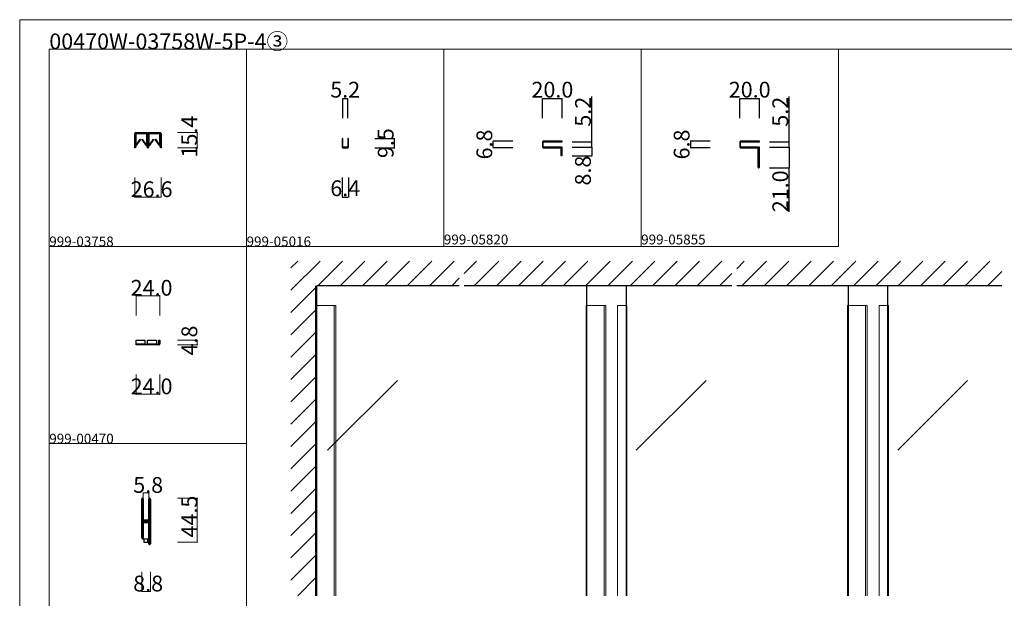
# Model space of a CAD drawing. Extents: x 0 to 1680, y -2 to 1186.
# Drawn here: x 0 to 998, y 599 to 1186 of the extents above; entities that cross this region are included whole.
import ezdxf

# ---------------------------------------------------------------- set-up
doc = ezdxf.new("R2010")
doc.units = 0
doc.header["$LTSCALE"] = 4
doc.header["$MEASUREMENT"] = 0
doc.layers.get('Defpoints').update_dxf_attribs({"linetype": 'CONTINUOUS'})
for name, color, linetype, lineweight in [('_0-0_', 7, 'CONTINUOUS', 15), ('_0-1_', 7, 'CONTINUOUS', 30), ('_0-2_', 7, 'CONTINUOUS', 25), ('_0-3_', 7, 'CONTINUOUS', 30), ('_0-4_', 7, 'CONTINUOUS', 13)]:
    doc.layers.add(name, color=color, linetype=linetype, lineweight=lineweight)
doc.dimstyles.get("Standard").update_dxf_attribs({"dimtxt": 16, "dimasz": 0.18, "dimexe": 0.18, "dimexo": 0.0625, "dimgap": 1, "dimtad": 1, "dimdec": 1, "dimzin": 0, "dimdsep": 46, "dimtxsty": 'STANDARD', "dimcen": 0.09, "dimadec": 0, "dimazin": 0, "dimtfac": 1, "dimtdec": 1, "dimtofl": 0, "dimtmove": 0, "dimatfit": 3, "dimfxl": 1, "dimtolj": 1, "dimtzin": 0, "dimarcsym": 0})

# ---------------------------------------------------------------- blocks, each defined once
blk = doc.blocks.new('*D72')
at = {"layer": '_0-4_', "color": 0, "linetype": 'Continuous', "lineweight": -2}
for p, q in [((360.06, 1065.52), (380.18, 1065.52)), ((380, 1056.18), (380, 1065.34)), ((360.06, 1056), (380.18, 1056))]:
    blk.add_line(p, q, dxfattribs=at)
at = {"layer": '_0-4_', "color": 0, "linetype": 'Continuous'}
for points in [[(379.97, 1065.34), (380.03, 1065.34), (380, 1065.52)], [(379.97, 1056.18), (380.03, 1056.18), (380, 1056)]]:
    blk.add_solid(points, dxfattribs=at)
at = {"layer": 'Defpoints', "color": 0, "linetype": 'Continuous'}
for p in [(360, 1065.52), (380, 1065.52), (360, 1056)]:
    blk.add_point(p, dxfattribs=at)
at = {"layer": '_0-4_', "color": 0, "linetype": 'Continuous', "lineweight": 15, "insert": (371, 1060.76), "char_height": 16, "attachment_point": 5, "rotation": 90}
blk.add_mtext('\\A1;9.5', dxfattribs=at)
blk = doc.blocks.new('*D73')
at = {"layer": '_0-4_', "color": 0, "linetype": 'Continuous', "lineweight": -2}
for p, q in [((327.4, 1086.06), (327.4, 1106.18)), ((327.58, 1106), (332.41, 1106)), ((332.59, 1086.06), (332.59, 1106.18))]:
    blk.add_line(p, q, dxfattribs=at)
at = {"layer": '_0-4_', "color": 0, "linetype": 'Continuous'}
for points in [[(327.58, 1106.03), (327.58, 1105.97), (327.4, 1106)], [(332.41, 1106.03), (332.41, 1105.97), (332.59, 1106)]]:
    blk.add_solid(points, dxfattribs=at)
at = {"layer": 'Defpoints', "color": 0, "linetype": 'Continuous'}
for p in [(332.59, 1106), (327.4, 1086), (332.59, 1086)]:
    blk.add_point(p, dxfattribs=at)
at = {"layer": '_0-4_', "color": 0, "linetype": 'Continuous', "lineweight": 15, "insert": (329.99, 1115), "char_height": 16, "attachment_point": 5}
blk.add_mtext('\\A1;5.2', dxfattribs=at)
blk = doc.blocks.new('*D74')
at = {"layer": '_0-4_', "color": 0, "linetype": 'Continuous', "lineweight": -2}
for p, q in [((326.8, 1025.94), (326.8, 1005.82)), ((333.2, 1025.94), (333.2, 1005.82)), ((326.98, 1006), (333.02, 1006))]:
    blk.add_line(p, q, dxfattribs=at)
at = {"layer": '_0-4_', "color": 0, "linetype": 'Continuous'}
for points in [[(326.98, 1006.03), (326.98, 1005.97), (326.8, 1006)], [(333.02, 1006.03), (333.02, 1005.97), (333.2, 1006)]]:
    blk.add_solid(points, dxfattribs=at)
at = {"layer": 'Defpoints', "color": 0, "linetype": 'Continuous'}
for p in [(326.8, 1026), (333.2, 1026), (333.2, 1006)]:
    blk.add_point(p, dxfattribs=at)
at = {"layer": '_0-4_', "color": 0, "linetype": 'Continuous', "lineweight": 15, "insert": (330, 1015), "char_height": 16, "attachment_point": 5}
blk.add_mtext('\\A1;6.4', dxfattribs=at)
blk = doc.blocks.new('*D75')
at = {"layer": '_0-4_', "color": 0, "linetype": 'Continuous', "lineweight": -2}
for p, q in [((580, 1062), (580, 1108.18)), ((560.06, 1062), (580.18, 1062)), ((580, 1056.98), (580, 1061.82)), ((560.06, 1056.8), (580.18, 1056.8))]:
    blk.add_line(p, q, dxfattribs=at)
at = {"layer": '_0-4_', "color": 0, "linetype": 'Continuous'}
for points in [[(579.97, 1061.82), (580.03, 1061.82), (580, 1062)], [(579.97, 1056.98), (580.03, 1056.98), (580, 1056.8)]]:
    blk.add_solid(points, dxfattribs=at)
at = {"layer": 'Defpoints', "color": 0, "linetype": 'Continuous'}
for p in [(560, 1062), (560, 1056.8), (580, 1056.8)]:
    blk.add_point(p, dxfattribs=at)
at = {"layer": '_0-4_', "color": 0, "linetype": 'Continuous', "lineweight": 15, "insert": (571, 1092.61), "char_height": 16, "attachment_point": 5, "rotation": 90}
blk.add_mtext('\\A1;5.2', dxfattribs=at)
blk = doc.blocks.new('*D76')
at = {"layer": '_0-4_', "color": 0, "linetype": 'Continuous', "lineweight": -2}
for p, q in [((560.06, 1056.8), (580.18, 1056.8)), ((580, 1056.62), (580, 1048.18)), ((559.98, 1048), (580.18, 1048))]:
    blk.add_line(p, q, dxfattribs=at)
at = {"layer": '_0-4_', "color": 0, "linetype": 'Continuous'}
for points in [[(579.97, 1056.62), (580.03, 1056.62), (580, 1056.8)], [(579.97, 1048.18), (580.03, 1048.18), (580, 1048)]]:
    blk.add_solid(points, dxfattribs=at)
at = {"layer": 'Defpoints', "color": 0, "linetype": 'Continuous'}
for p in [(560, 1056.8), (559.92, 1048), (580, 1048)]:
    blk.add_point(p, dxfattribs=at)
at = {"layer": '_0-4_', "color": 0, "linetype": 'Continuous', "lineweight": 15, "insert": (571, 1032.92), "char_height": 16, "attachment_point": 5, "rotation": 90}
blk.add_mtext('\\A1;8.8', dxfattribs=at)
blk = doc.blocks.new('*D77')
at = {"layer": '_0-4_', "color": 0, "linetype": 'Continuous', "lineweight": -2}
for p, q in [((530, 1086.0625), (530, 1106.18)), ((530.18, 1106), (549.82, 1106)), ((550, 1086.0625), (550, 1106.18))]:
    blk.add_line(p, q, dxfattribs=at)
at = {"layer": '_0-4_', "color": 0, "linetype": 'Continuous'}
for points in [[(530.18, 1106.03), (530.18, 1105.97), (530, 1106)], [(549.82, 1106.03), (549.82, 1105.97), (550, 1106)]]:
    blk.add_solid(points, dxfattribs=at)
at = {"layer": 'Defpoints', "color": 0, "linetype": 'Continuous'}
for p in [(550, 1106), (530, 1086), (550, 1086)]:
    blk.add_point(p, dxfattribs=at)
at = {"layer": '_0-4_', "color": 0, "linetype": 'Continuous', "lineweight": 15, "insert": (540, 1115), "char_height": 16, "attachment_point": 5}
blk.add_mtext('\\A1;20.0', dxfattribs=at)
blk = doc.blocks.new('*D78')
at = {"layer": '_0-4_', "color": 0, "linetype": 'Continuous', "lineweight": -2}
for p, q in [((499.9375, 1062.8), (479.82, 1062.8)), ((480, 1056.18), (480, 1062.62)), ((499.9375, 1056), (479.82, 1056))]:
    blk.add_line(p, q, dxfattribs=at)
at = {"layer": '_0-4_', "color": 0, "linetype": 'Continuous'}
for points in [[(479.97, 1062.62), (480.03, 1062.62), (480, 1062.8)], [(479.97, 1056.18), (480.03, 1056.18), (480, 1056)]]:
    blk.add_solid(points, dxfattribs=at)
at = {"layer": 'Defpoints', "color": 0, "linetype": 'Continuous'}
for p in [(480, 1062.8), (500, 1062.8), (500, 1056)]:
    blk.add_point(p, dxfattribs=at)
at = {"layer": '_0-4_', "color": 0, "linetype": 'Continuous', "lineweight": 15, "insert": (471, 1059.4), "char_height": 16, "attachment_point": 5, "rotation": 90}
blk.add_mtext('\\A1;6.8', dxfattribs=at)
blk = doc.blocks.new('*D79')
at = {"layer": '_0-4_', "color": 0, "linetype": 'Continuous', "lineweight": -2}
for p, q in [((780, 1062), (780, 1108.18)), ((760.06, 1062), (780.18, 1062)), ((780, 1056.98), (780, 1061.82)), ((760.06, 1056.8), (780.18, 1056.8))]:
    blk.add_line(p, q, dxfattribs=at)
at = {"layer": '_0-4_', "color": 0, "linetype": 'Continuous'}
for points in [[(779.97, 1061.82), (780.03, 1061.82), (780, 1062)], [(779.97, 1056.98), (780.03, 1056.98), (780, 1056.8)]]:
    blk.add_solid(points, dxfattribs=at)
at = {"layer": 'Defpoints', "color": 0, "linetype": 'Continuous'}
for p in [(760, 1062), (760, 1056.8), (780, 1056.8)]:
    blk.add_point(p, dxfattribs=at)
at = {"layer": '_0-4_', "color": 0, "linetype": 'Continuous', "lineweight": 15, "insert": (771, 1092.61), "char_height": 16, "attachment_point": 5, "rotation": 90}
blk.add_mtext('\\A1;5.2', dxfattribs=at)
blk = doc.blocks.new('*D80')
at = {"layer": '_0-4_', "color": 0, "linetype": 'Continuous', "lineweight": -2}
for p, q in [((760.06, 1056.8), (780.18, 1056.8)), ((780, 1056.62), (780, 1035.98)), ((760.06, 1035.8), (780.18, 1035.8)), ((780, 991), (780, 1035.8))]:
    blk.add_line(p, q, dxfattribs=at)
at = {"layer": '_0-4_', "color": 0, "linetype": 'Continuous'}
for points in [[(779.97, 1056.62), (780.03, 1056.62), (780, 1056.8)], [(779.97, 1035.98), (780.03, 1035.98), (780, 1035.8)]]:
    blk.add_solid(points, dxfattribs=at)
at = {"layer": 'Defpoints', "color": 0, "linetype": 'Continuous'}
for p in [(760, 1056.8), (760, 1035.8), (780, 1035.8)]:
    blk.add_point(p, dxfattribs=at)
at = {"layer": '_0-4_', "color": 0, "linetype": 'Continuous', "lineweight": 15, "insert": (771, 1011.89), "char_height": 16, "attachment_point": 5, "rotation": 90}
blk.add_mtext('\\A1;21.0', dxfattribs=at)
blk = doc.blocks.new('*D81')
at = {"layer": '_0-4_', "color": 0, "linetype": 'Continuous', "lineweight": -2}
for p, q in [((730, 1086.0625), (730, 1106.18)), ((730.18, 1106), (749.82, 1106)), ((750, 1086.0625), (750, 1106.18))]:
    blk.add_line(p, q, dxfattribs=at)
at = {"layer": '_0-4_', "color": 0, "linetype": 'Continuous'}
for points in [[(730.18, 1106.03), (730.18, 1105.97), (730, 1106)], [(749.82, 1106.03), (749.82, 1105.97), (750, 1106)]]:
    blk.add_solid(points, dxfattribs=at)
at = {"layer": 'Defpoints', "color": 0, "linetype": 'Continuous'}
for p in [(750, 1106), (730, 1086), (750, 1086)]:
    blk.add_point(p, dxfattribs=at)
at = {"layer": '_0-4_', "color": 0, "linetype": 'Continuous', "lineweight": 15, "insert": (740, 1115), "char_height": 16, "attachment_point": 5}
blk.add_mtext('\\A1;20.0', dxfattribs=at)
blk = doc.blocks.new('*D82')
at = {"layer": '_0-4_', "color": 0, "linetype": 'Continuous', "lineweight": -2}
for p, q in [((699.9375, 1062.8), (679.82, 1062.8)), ((680, 1062.62), (680, 1056.18)), ((699.9375, 1056), (679.82, 1056))]:
    blk.add_line(p, q, dxfattribs=at)
at = {"layer": '_0-4_', "color": 0, "linetype": 'Continuous'}
for points in [[(679.97, 1062.62), (680.03, 1062.62), (680, 1062.8)], [(679.97, 1056.18), (680.03, 1056.18), (680, 1056)]]:
    blk.add_solid(points, dxfattribs=at)
at = {"layer": 'Defpoints', "color": 0, "linetype": 'Continuous'}
for p in [(700, 1062.8), (680, 1056), (700, 1056)]:
    blk.add_point(p, dxfattribs=at)
at = {"layer": '_0-4_', "color": 0, "linetype": 'Continuous', "lineweight": 15, "insert": (671, 1059.4), "char_height": 16, "attachment_point": 5, "rotation": 90}
blk.add_mtext('\\A1;6.8', dxfattribs=at)

msp = doc.modelspace()

# ---------------------------------------------------------------- linework, layer by layer
at = {"layer": '_0-0_', "color": 0, "linetype": 'Continuous'}
for p, q in [((0, 1186), (1680, 1186)), ((0, 2), (0, 1186)), ((30, 1156), (1650, 1156)), ((30, 32), (30, 1156)), ((230, 1156), (230, 956)), ((230, 1156), (430, 1156)), ((230, 956), (230, 1156)), ((30, 956), (230, 956)), ((230, 956), (230, 756)), ((230, 756), (30, 756)), ((230, 756), (230, 556))]:
    msp.add_line(p, q, dxfattribs=at)
at = {"layer": '_0-0_', "color": 7, "linetype": 'Continuous'}
for p, q in [((30, 1156), (230, 1156)), ((30, 956), (30, 1156)), ((430, 1156), (630, 1156)), ((30, 756), (30, 956))]:
    msp.add_line(p, q, dxfattribs=at)
at = {"layer": '_0-1_', "color": 0, "linetype": 'Continuous'}
for p, q in [((116.7, 1069.4), (116.7, 1070.5)), ((116.7, 1067.4), (116.7, 1069.4)), ((117.3, 1070.5), (117.3, 1069.4)), ((117.3, 1069.4), (117.3, 1067.4)), ((117.36, 1068.9), (117.36, 1070.16)), ((117.36, 1068.56), (117.36, 1068.9)), ((117.36, 1068.31), (117.36, 1068.56)), ((117.36, 1068.05), (117.36, 1068.31)), ((117.36, 1067.66), (117.36, 1068.05)), ((117.6, 1071.4), (120.9, 1071.4)), ((120.9, 1070.8), (117.6, 1070.8)), ((117.61, 1070.16), (117.61, 1068.9)), ((117.61, 1068.9), (117.61, 1068.56)), ((117.61, 1068.56), (117.61, 1068.31)), ((117.61, 1068.31), (117.61, 1068.05)), ((117.61, 1068.05), (117.61, 1067.66)), ((117.81, 1070.61), (121.11, 1070.61)), ((121.11, 1070.36), (117.81, 1070.36)), ((120.9, 1071.4), (121.7, 1071.4)), ((121.7, 1070.8), (120.9, 1070.8)), ((121.11, 1070.61), (122.46, 1070.61)), ((122.46, 1070.36), (121.11, 1070.36)), ((121.7, 1071.4), (125.7, 1071.4)), ((125.7, 1070.8), (121.7, 1070.8)), ((122.46, 1070.61), (122.61, 1070.61)), ((122.61, 1070.36), (122.46, 1070.36)), ((122.61, 1070.61), (123.21, 1070.61)), ((123.21, 1070.36), (122.61, 1070.36)), ((123.21, 1070.61), (123.81, 1070.61)), ((123.81, 1070.36), (123.21, 1070.36)), ((123.81, 1070.61), (123.96, 1070.61)), ((123.96, 1070.36), (123.81, 1070.36)), ((123.96, 1070.61), (125.31, 1070.61)), ((125.31, 1070.36), (123.96, 1070.36)), ((125.31, 1070.61), (128.61, 1070.61)), ((128.61, 1070.36), (125.31, 1070.36)), ((125.7, 1071.4), (129, 1071.4)), ((129, 1070.8), (125.7, 1070.8)), ((128.81, 1068.9), (128.81, 1070.16)), ((128.81, 1068.56), (128.81, 1068.9)), ((128.81, 1068.31), (128.81, 1068.56)), ((128.81, 1068.05), (128.81, 1068.31)), ((128.81, 1067.66), (128.81, 1068.05)), ((129.06, 1070.16), (129.06, 1068.9)), ((129.06, 1068.9), (129.06, 1068.56)), ((129.06, 1068.56), (129.06, 1068.31)), ((129.06, 1068.31), (129.06, 1068.05)), ((129.06, 1068.05), (129.06, 1067.66)), ((129.3, 1069.4), (129.3, 1070.5)), ((129.3, 1067.4), (129.3, 1069.4)), ((129.9, 1070.5), (129.9, 1069.4)), ((129.9, 1069.4), (129.9, 1067.4)), ((130.1, 1069.4), (130.1, 1070.5)), ((130.1, 1067.4), (130.1, 1069.4)), ((130.7, 1070.5), (130.7, 1069.4)), ((130.7, 1069.4), (130.7, 1067.4)), ((130.76, 1068.9), (130.76, 1070.16)), ((130.76, 1068.56), (130.76, 1068.9)), ((130.76, 1068.31), (130.76, 1068.56)), ((130.76, 1068.05), (130.76, 1068.31)), ((130.76, 1067.66), (130.76, 1068.05)), ((131, 1071.4), (132.65, 1071.4)), ((132.65, 1070.8), (131, 1070.8)), ((131.01, 1070.16), (131.01, 1068.9)), ((131.01, 1068.9), (131.01, 1068.56)), ((131.01, 1068.56), (131.01, 1068.31)), ((131.01, 1068.31), (131.01, 1068.05)), ((131.01, 1068.05), (131.01, 1067.66)), ((131.21, 1070.61), (134.51, 1070.61)), ((134.51, 1070.36), (131.21, 1070.36)), ((132.65, 1071.4), (134.3, 1071.4)), ((134.3, 1070.8), (132.65, 1070.8)), ((134.3, 1071.4), (134.7, 1071.4)), ((134.7, 1070.8), (134.3, 1070.8)), ((134.51, 1070.61), (135.86, 1070.61)), ((135.86, 1070.36), (134.51, 1070.36)), ((134.7, 1071.4), (138.7, 1071.4)), ((138.7, 1070.8), (134.7, 1070.8)), ((135.86, 1070.61), (136.01, 1070.61)), ((136.01, 1070.36), (135.86, 1070.36)), ((136.01, 1070.61), (136.61, 1070.61)), ((136.61, 1070.36), (136.01, 1070.36)), ((136.61, 1070.61), (137.21, 1070.61)), ((137.21, 1070.36), (136.61, 1070.36)), ((137.21, 1070.61), (137.36, 1070.61)), ((137.36, 1070.36), (137.21, 1070.36)), ((137.36, 1070.61), (138.71, 1070.61)), ((138.71, 1070.36), (137.36, 1070.36)), ((138.7, 1071.4), (139.1, 1071.4)), ((139.1, 1070.8), (138.7, 1070.8)), ((138.71, 1070.61), (142.01, 1070.61)), ((142.01, 1070.36), (138.71, 1070.36)), ((139.1, 1071.4), (140.7, 1071.4)), ((140.7, 1070.8), (139.1, 1070.8)), ((140.7, 1071.4), (142.4, 1071.4)), ((142.4, 1070.8), (140.7, 1070.8)), ((142.21, 1068.9), (142.21, 1070.16)), ((142.21, 1068.56), (142.21, 1068.9)), ((142.21, 1068.31), (142.21, 1068.56)), ((142.21, 1068.05), (142.21, 1068.31)), ((142.21, 1067.66), (142.21, 1068.05)), ((142.46, 1070.16), (142.46, 1068.9)), ((142.46, 1068.9), (142.46, 1068.56)), ((142.46, 1068.56), (142.46, 1068.31)), ((142.46, 1068.31), (142.46, 1068.05)), ((142.46, 1068.05), (142.46, 1067.66)), ((142.7, 1069.4), (142.7, 1070.5)), ((142.7, 1067.4), (142.7, 1069.4)), ((143.3, 1070.5), (143.3, 1069.4)), ((143.3, 1069.4), (143.3, 1067.4)), ((116.7, 1066.4), (116.7, 1067.4)), ((116.7, 1066), (116.7, 1066.4)), ((116.7, 1065.5), (116.7, 1066)), ((116.7, 1064.5), (116.7, 1065.5)), ((116.7, 1063.4), (116.7, 1064.5)), ((116.7, 1063.35), (116.7, 1063.4)), ((116.7, 1063.21), (116.7, 1063.35)), ((116.7, 1056), (116.7, 1063.21)), ((117.3, 1067.4), (117.3, 1066.4)), ((117.3, 1066.4), (117.3, 1066)), ((117.3, 1066), (117.3, 1065.5)), ((117.3, 1065.5), (117.3, 1064.5)), ((117.3, 1064.5), (117.3, 1063.4)), ((117.3, 1063.4), (117.3, 1063.35)), ((117.3, 1063.35), (117.3, 1063.21)), ((117.3, 1063.21), (117.3, 1056)), ((117.36, 1067.54), (117.36, 1067.66)), ((117.36, 1066.58), (117.36, 1067.54)), ((117.36, 1066.57), (117.36, 1066.58)), ((117.36, 1066.05), (117.36, 1066.57)), ((117.36, 1065.53), (117.36, 1066.05)), ((117.36, 1065.15), (117.36, 1065.53)), ((117.36, 1065.05), (117.36, 1065.15)), ((117.36, 1058.1), (117.36, 1065.05)), ((117.61, 1067.66), (117.61, 1067.54)), ((117.61, 1067.54), (117.61, 1066.58)), ((117.61, 1066.58), (117.61, 1066.57)), ((117.61, 1066.57), (117.61, 1066.05)), ((117.61, 1066.05), (117.61, 1065.53)), ((117.61, 1065.53), (117.61, 1065.15)), ((117.61, 1065.15), (117.61, 1065.05)), ((117.61, 1065.05), (117.61, 1058.1)), ((117.62, 1058.1), (122.17, 1064.67)), ((122.37, 1064.53), (117.82, 1057.95)), ((122.17, 1064.67), (122.37, 1064.53)), ((124.05, 1064.53), (124.25, 1064.67)), ((128.61, 1057.95), (124.05, 1064.53)), ((124.25, 1064.67), (128.81, 1058.1)), ((128.81, 1067.54), (128.81, 1067.66)), ((128.81, 1066.58), (128.81, 1067.54)), ((128.81, 1066.57), (128.81, 1066.58)), ((128.81, 1065.53), (128.81, 1066.57)), ((128.81, 1065.15), (128.81, 1065.53)), ((128.81, 1065.05), (128.81, 1065.15)), ((128.81, 1058.1), (128.81, 1065.05)), ((129.06, 1067.66), (129.06, 1067.54)), ((129.06, 1067.54), (129.06, 1066.58)), ((129.06, 1066.58), (129.06, 1066.57)), ((129.06, 1066.57), (129.06, 1065.53)), ((129.06, 1065.53), (129.06, 1065.15)), ((129.06, 1065.15), (129.06, 1065.05)), ((129.06, 1065.05), (129.06, 1058.1)), ((129.3, 1066.9), (129.3, 1067.4)), ((129.3, 1066.8), (129.3, 1066.9)), ((129.3, 1065.5), (129.3, 1066.8)), ((129.3, 1064.5), (129.3, 1065.5)), ((129.3, 1063.4), (129.3, 1064.5)), ((129.3, 1062.8), (129.3, 1063.4)), ((129.3, 1061.9), (129.3, 1062.8)), ((129.3, 1056.7), (129.3, 1061.9)), ((129.9, 1067.4), (129.9, 1066.9)), ((129.9, 1066.9), (129.9, 1066.8)), ((129.9, 1066.8), (129.9, 1065.5)), ((129.9, 1065.5), (129.9, 1064.5)), ((129.9, 1064.5), (129.9, 1063.4)), ((129.9, 1063.4), (129.9, 1062.8)), ((129.9, 1062.8), (129.9, 1061.9)), ((129.9, 1061.9), (129.9, 1061.6)), ((129.9, 1061.6), (129.9, 1056.7)), ((130.1, 1066.9), (130.1, 1067.4)), ((130.1, 1066.36), (130.1, 1066.9)), ((130.1, 1065.5), (130.1, 1066.36)), ((130.1, 1065), (130.1, 1065.5)), ((130.1, 1064.5), (130.1, 1065)), ((130.1, 1063.4), (130.1, 1064.5)), ((130.1, 1062.8), (130.1, 1063.4)), ((130.1, 1061.9), (130.1, 1062.8)), ((130.1, 1061.6), (130.1, 1061.9)), ((130.1, 1056.7), (130.1, 1061.6)), ((130.7, 1067.4), (130.7, 1066.9)), ((130.7, 1066.9), (130.7, 1066.36)), ((130.7, 1066.36), (130.7, 1065.5)), ((130.7, 1065.5), (130.7, 1065)), ((130.7, 1065), (130.7, 1064.5)), ((130.7, 1064.5), (130.7, 1063.4)), ((130.7, 1063.4), (130.7, 1062.8)), ((130.7, 1062.8), (130.7, 1061.9)), ((130.7, 1061.9), (130.7, 1056.7)), ((130.76, 1067.54), (130.76, 1067.66)), ((130.76, 1066.58), (130.76, 1067.54)), ((130.76, 1066.57), (130.76, 1066.58)), ((130.76, 1066.05), (130.76, 1066.57)), ((130.76, 1065.53), (130.76, 1066.05)), ((130.76, 1065.15), (130.76, 1065.53)), ((130.76, 1065.05), (130.76, 1065.15)), ((130.76, 1058.1), (130.76, 1065.05)), ((131.01, 1067.66), (131.01, 1067.54)), ((131.01, 1067.54), (131.01, 1066.58)), ((131.01, 1066.58), (131.01, 1066.57)), ((131.01, 1066.57), (131.01, 1066.05)), ((131.01, 1066.05), (131.01, 1065.53)), ((131.01, 1065.53), (131.01, 1065.15)), ((131.01, 1065.15), (131.01, 1065.05)), ((131.01, 1065.05), (131.01, 1058.1)), ((131.02, 1058.1), (135.57, 1064.67)), ((135.77, 1064.53), (131.22, 1057.95)), ((135.57, 1064.67), (135.77, 1064.53)), ((137.45, 1064.53), (137.65, 1064.67)), ((142.01, 1057.95), (137.45, 1064.53)), ((137.65, 1064.67), (142.21, 1058.1)), ((142.21, 1067.54), (142.21, 1067.66)), ((142.21, 1066.58), (142.21, 1067.54)), ((142.21, 1066.57), (142.21, 1066.58)), ((142.21, 1065.53), (142.21, 1066.57)), ((142.21, 1065.15), (142.21, 1065.53)), ((142.21, 1065.05), (142.21, 1065.15)), ((142.21, 1058.1), (142.21, 1065.05)), ((142.46, 1067.66), (142.46, 1067.54)), ((142.46, 1067.54), (142.46, 1066.58)), ((142.46, 1066.58), (142.46, 1066.57)), ((142.46, 1066.57), (142.46, 1065.53)), ((142.46, 1065.53), (142.46, 1065.15)), ((142.46, 1065.15), (142.46, 1065.05)), ((142.46, 1065.05), (142.46, 1058.1)), ((142.7, 1066.4), (142.7, 1067.4)), ((142.7, 1066), (142.7, 1066.4)), ((142.7, 1065.5), (142.7, 1066)), ((142.7, 1064.5), (142.7, 1065.5)), ((142.7, 1063.4), (142.7, 1064.5)), ((142.7, 1063.35), (142.7, 1063.4)), ((142.7, 1063.21), (142.7, 1063.35)), ((142.7, 1056), (142.7, 1063.21)), ((143.3, 1067.4), (143.3, 1066.4)), ((143.3, 1066.4), (143.3, 1066)), ((143.3, 1066), (143.3, 1065.5)), ((143.3, 1065.5), (143.3, 1064.5)), ((143.3, 1064.5), (143.3, 1063.4)), ((143.3, 1063.4), (143.3, 1063.35)), ((143.3, 1063.35), (143.3, 1063.21)), ((143.3, 1063.21), (143.3, 1056)), ((117.3, 1056), (116.7, 1056)), ((143.3, 1056), (142.7, 1056)), ((118, 860.8), (127, 860.8)), ((118, 856.8), (118, 860.8)), ((121.75, 860.8), (125.25, 860.8)), ((127, 860.8), (127, 856.8)), ((129.6, 860.8), (138.6, 860.8)), ((129.6, 856.8), (129.6, 860.8)), ((133.35, 860.8), (136.85, 860.8)), ((138.6, 860.8), (138.6, 856.8)), ((141.2, 858), (141.2, 860.8)), ((141.2, 860.8), (142, 860.8)), ((142, 860.8), (142, 858)), ((127, 856.8), (118, 856.8)), ((118, 856), (118, 856.8)), ((118, 856.8), (118.2, 856.8)), ((118.2, 856), (118, 856)), ((118.2, 856.8), (124.2, 856.8)), ((124.2, 856), (118.2, 856)), ((124.2, 856.8), (140, 856.8)), ((140, 856), (124.2, 856)), ((138.6, 856.8), (129.6, 856.8)), ((140, 856.8), (140.8, 856.8)), ((140.8, 856), (140, 856)), ((141.2, 857.2), (141.2, 858)), ((142, 858), (142, 857.2)), ((123.7, 698.65), (123.7, 699.75)), ((124.3, 699.75), (124.3, 698.65)), ((124.6, 698.65), (124.6, 699.75)), ((125.2, 699.75), (125.2, 698.65)), ((131, 698.65), (131, 699.75)), ((131.6, 699.75), (131.6, 698.65)), ((131.9, 698.65), (131.9, 699.75)), ((132.5, 699.75), (132.5, 698.65)), ((123.7, 698.46), (123.7, 698.65)), ((123.7, 695.8), (123.7, 698.46)), ((123.7, 694.2), (123.7, 695.8)), ((123.7, 693), (123.7, 694.2)), ((123.7, 691), (123.7, 693)), ((123.7, 689.8), (123.7, 691)), ((123.7, 683.8), (123.7, 689.8)), ((124.3, 698.65), (124.3, 698.46)), ((124.3, 698.46), (124.3, 695.8)), ((124.3, 695.8), (124.3, 694.2)), ((124.3, 694.2), (124.3, 693)), ((124.3, 693), (124.3, 691)), ((124.3, 691), (124.3, 689.8)), ((124.3, 689.8), (124.3, 683.8)), ((124.6, 698.46), (124.6, 698.65)), ((124.6, 696.46), (124.6, 698.46)), ((124.6, 694.2), (124.6, 696.46)), ((124.6, 693), (124.6, 694.2)), ((124.6, 691), (124.6, 693)), ((124.6, 689.8), (124.6, 691)), ((124.6, 683.8), (124.6, 689.8)), ((125.2, 698.65), (125.2, 698.46)), ((125.2, 698.46), (125.2, 696.46)), ((125.2, 696.46), (125.2, 694.2)), ((125.2, 694.2), (125.2, 693)), ((125.2, 693), (125.2, 691)), ((125.2, 691), (125.2, 689.8)), ((125.2, 689.8), (125.2, 683.8)), ((131, 697.46), (131, 698.65)), ((131, 692.46), (131, 697.46)), ((131, 686), (131, 692.46)), ((131.6, 698.65), (131.6, 697.46)), ((131.6, 697.46), (131.6, 692.46)), ((131.6, 692.46), (131.6, 686)), ((131.9, 697.46), (131.9, 698.65)), ((131.9, 692.46), (131.9, 697.46)), ((131.9, 686), (131.9, 692.46)), ((132.5, 698.65), (132.5, 697.46)), ((132.5, 697.46), (132.5, 692.46)), ((132.5, 692.46), (132.5, 686)), ((123.7, 675.3), (123.7, 683.8)), ((124.3, 683.8), (124.3, 675.3)), ((124.6, 681.56), (124.6, 683.8)), ((124.6, 680.96), (124.6, 681.56)), ((124.6, 680.76), (124.6, 680.96)), ((124.6, 680.1), (124.6, 680.76)), ((124.6, 679.46), (124.6, 680.1)), ((124.6, 678), (124.6, 679.46)), ((125.2, 683.8), (125.2, 681.56)), ((125.2, 681.56), (125.2, 680.96)), ((125.2, 680.96), (125.2, 680.76)), ((125.2, 680.76), (125.2, 680.1)), ((125.2, 680.1), (125.2, 679.46)), ((125.2, 679.46), (125.2, 678)), ((131, 684.8), (131, 686)), ((131, 680.9), (131, 684.8)), ((131, 678.8), (131, 680.9)), ((131.6, 686), (131.6, 684.8)), ((131.6, 684.8), (131.6, 680.9)), ((131.6, 680.9), (131.6, 678.8)), ((131.9, 684.8), (131.9, 686)), ((131.9, 678.7), (131.9, 684.8)), ((132.5, 686), (132.5, 684.8)), ((132.5, 684.8), (132.5, 678.7)), ((123.7, 669.2), (123.7, 675.3)), ((123.7, 668.5), (123.7, 669.2)), ((124.3, 675.3), (124.3, 669.2)), ((124.3, 669.2), (124.3, 668.5)), ((124.6, 673.1), (124.6, 675.2)), ((124.6, 669.2), (124.6, 673.1)), ((124.6, 668.5), (124.6, 669.2)), ((125.2, 675.2), (125.2, 673.1)), ((125.2, 673.1), (125.2, 669.2)), ((125.2, 669.2), (125.2, 668.5)), ((125.4, 677.9), (125.4, 678.5)), ((125.4, 678.5), (126, 678.5)), ((126, 677.9), (125.4, 677.9)), ((125.4, 676.3), (125.4, 676.9)), ((125.4, 676.9), (126, 676.9)), ((126, 676.3), (125.4, 676.3)), ((125.5, 677.7), (127.06, 677.7)), ((127.06, 677.1), (125.5, 677.1)), ((125.5, 676.1), (127.06, 676.1)), ((127.06, 675.5), (125.5, 675.5)), ((126, 678.5), (126.3, 678.5)), ((126.3, 677.9), (126, 677.9)), ((126, 676.9), (126.3, 676.9)), ((126.3, 676.3), (126, 676.3)), ((126.3, 678.5), (126.8, 678.5)), ((126.8, 677.9), (126.3, 677.9)), ((126.3, 676.9), (126.8, 676.9)), ((126.8, 676.3), (126.3, 676.3)), ((126.8, 678.5), (127.06, 678.5)), ((127.06, 677.9), (126.8, 677.9)), ((126.8, 676.9), (127.06, 676.9)), ((127.06, 676.3), (126.8, 676.3)), ((127.06, 678.5), (127.56, 678.5)), ((127.56, 677.9), (127.06, 677.9)), ((127.06, 677.7), (127.56, 677.7)), ((127.56, 677.1), (127.06, 677.1)), ((127.06, 676.9), (127.56, 676.9)), ((127.56, 676.3), (127.06, 676.3)), ((127.06, 676.1), (127.56, 676.1)), ((127.56, 675.5), (127.06, 675.5)), ((127.56, 678.5), (127.6, 678.5)), ((127.6, 677.9), (127.56, 677.9)), ((127.56, 677.7), (127.6, 677.7)), ((127.6, 677.1), (127.56, 677.1)), ((127.56, 676.9), (127.6, 676.9)), ((127.6, 676.3), (127.56, 676.3)), ((127.56, 676.1), (127.6, 676.1)), ((127.6, 675.5), (127.56, 675.5)), ((127.6, 678.5), (127.76, 678.5)), ((127.76, 677.9), (127.6, 677.9)), ((127.6, 677.7), (127.76, 677.7)), ((127.76, 677.1), (127.6, 677.1)), ((127.6, 676.9), (127.76, 676.9)), ((127.76, 676.3), (127.6, 676.3)), ((127.6, 676.1), (127.76, 676.1)), ((127.76, 675.5), (127.6, 675.5)), ((127.76, 678.5), (128, 678.5)), ((128, 677.9), (127.76, 677.9)), ((127.76, 677.7), (127.8, 677.7)), ((127.8, 677.1), (127.76, 677.1)), ((127.76, 676.9), (128, 676.9)), ((128, 676.3), (127.76, 676.3)), ((127.76, 676.1), (127.8, 676.1)), ((127.8, 675.5), (127.76, 675.5)), ((127.8, 677.7), (128.26, 677.7)), ((128.26, 677.1), (127.8, 677.1)), ((127.8, 676.1), (128.26, 676.1)), ((128.26, 675.5), (127.8, 675.5)), ((128, 678.5), (128.26, 678.5)), ((128.26, 677.9), (128, 677.9)), ((128, 676.9), (128.26, 676.9)), ((128.26, 676.3), (128, 676.3)), ((128.26, 678.5), (128.6, 678.5)), ((128.6, 677.9), (128.26, 677.9)), ((128.26, 677.7), (128.4, 677.7)), ((128.4, 677.1), (128.26, 677.1)), ((128.26, 676.9), (128.6, 676.9)), ((128.6, 676.3), (128.26, 676.3)), ((128.26, 676.1), (128.4, 676.1)), ((128.4, 675.5), (128.26, 675.5)), ((128.4, 677.7), (129.4, 677.7)), ((129.4, 677.1), (128.4, 677.1)), ((128.4, 676.1), (129.4, 676.1)), ((129.4, 675.5), (128.4, 675.5)), ((128.6, 678.5), (130.7, 678.5)), ((130.7, 677.9), (128.6, 677.9)), ((128.6, 676.9), (130.7, 676.9)), ((130.7, 676.3), (128.6, 676.3)), ((129.4, 677.7), (129.9, 677.7)), ((129.9, 677.1), (129.4, 677.1)), ((129.4, 676.1), (129.9, 676.1)), ((129.9, 675.5), (129.4, 675.5)), ((129.9, 677.7), (130.2, 677.7)), ((130.2, 677.1), (129.9, 677.1)), ((129.9, 676.1), (130.2, 676.1)), ((130.2, 675.5), (129.9, 675.5)), ((130.2, 677.7), (130.8, 677.7)), ((130.8, 677.1), (130.2, 677.1)), ((130.2, 676.1), (130.8, 676.1)), ((130.8, 675.5), (130.2, 675.5)), ((130.8, 677.7), (130.8, 677.1)), ((130.8, 676.1), (130.8, 675.5)), ((131, 674.66), (131, 676)), ((131, 674.46), (131, 674.66)), ((131, 673.7), (131, 674.46)), ((131, 669), (131, 673.7)), ((131, 668.5), (131, 669)), ((131.6, 676), (131.6, 674.66)), ((131.6, 674.66), (131.6, 674.46)), ((131.6, 674.46), (131.6, 673.7)), ((131.6, 673.7), (131.6, 669)), ((131.6, 669), (131.6, 668.5)), ((131.9, 669), (131.9, 678.7)), ((131.9, 668.5), (131.9, 669)), ((132.5, 678.7), (132.5, 669)), ((132.5, 669), (132.5, 668.5)), ((123.7, 668), (123.7, 668.5)), ((123.7, 667.2), (123.7, 668)), ((123.7, 666.2), (123.7, 667.2)), ((123.7, 662.46), (123.7, 666.2)), ((123.7, 661.46), (123.7, 662.46)), ((123.7, 661.35), (123.7, 661.46)), ((123.7, 660.25), (123.7, 661.35)), ((124.3, 668.5), (124.3, 668)), ((124.3, 668), (124.3, 667.2)), ((124.3, 667.2), (124.3, 666.2)), ((124.3, 666.2), (124.3, 662.46)), ((124.3, 662.46), (124.3, 661.46)), ((124.3, 661.46), (124.3, 661.35)), ((124.3, 661.35), (124.3, 660.25)), ((124.45, 659.5), (131, 659.5)), ((124.6, 668), (124.6, 668.5)), ((124.6, 667.2), (124.6, 668)), ((124.6, 666.2), (124.6, 667.2)), ((124.6, 662.46), (124.6, 666.2)), ((124.6, 661.46), (124.6, 662.46)), ((124.6, 661.35), (124.6, 661.46)), ((124.6, 660.25), (124.6, 661.35)), ((125.2, 668.5), (125.2, 668)), ((125.2, 668), (125.2, 667.2)), ((125.2, 667.2), (125.2, 666.2)), ((125.2, 666.2), (125.2, 662.46)), ((125.2, 662.46), (125.2, 661.46)), ((125.2, 661.46), (125.2, 661.35)), ((125.2, 661.35), (125.2, 660.25)), ((126, 659.5), (126, 656)), ((130, 656), (130, 659.5)), ((131, 662.5), (131, 668.5)), ((131, 661), (131, 662.5)), ((131, 659.8), (131, 661)), ((131, 656.46), (131, 659.8)), ((131.6, 668.5), (131.6, 662.5)), ((131.6, 662.5), (131.6, 661)), ((131.6, 661), (131.6, 659.8)), ((131.6, 659.8), (131.6, 656.46)), ((131.9, 662.5), (131.9, 668.5)), ((131.9, 661), (131.9, 662.5)), ((131.9, 659.8), (131.9, 661)), ((131.9, 658.2), (131.9, 659.8)), ((132.5, 668.5), (132.5, 662.5)), ((132.5, 662.5), (132.5, 661)), ((132.5, 661), (132.5, 659.8)), ((132.5, 659.8), (132.5, 658.2)), ((126, 656), (127, 656)), ((127, 656), (129, 656)), ((129, 656), (130, 656)), ((131, 655.46), (131, 656.46)), ((131, 655.35), (131, 655.46)), ((131, 654.25), (131, 655.35)), ((131.6, 656.46), (131.6, 655.46)), ((131.6, 655.46), (131.6, 655.35)), ((131.6, 655.35), (131.6, 654.25)), ((131.9, 656.46), (131.9, 658.2)), ((131.9, 655.46), (131.9, 656.46)), ((131.9, 655.35), (131.9, 655.46)), ((131.9, 654.25), (131.9, 655.35)), ((132.5, 658.2), (132.5, 656.46)), ((132.5, 656.46), (132.5, 655.46)), ((132.5, 655.46), (132.5, 655.35)), ((132.5, 655.35), (132.5, 654.25))]:
    msp.add_line(p, q, dxfattribs=at)
at = {"layer": '_0-1_', "color": 0, "linetype": 'Continuous', "lineweight": 15}
for p, q in [((318.76, 601.5), (318.76, 896)), ((592.56, 601.5), (592.56, 896)), ((857.56, 601.5), (857.56, 896))]:
    msp.add_line(p, q, dxfattribs=at)
at = {"layer": '_0-1_', "color": 0}
for points in [[(327.4, 1065.5), (326.8, 1065.5), (326.8, 1056.9, 0.414214), (327.7, 1056), (332.3, 1056, 0.414214), (333.2, 1056.9), (333.2, 1065.5), (332.6, 1065.5), (332.6, 1056.9, -0.414214), (332.3, 1056.6), (327.7, 1056.6, -0.414214), (327.4, 1056.9)], [(531.2, 1056.8, -0.414214), (530.8, 1057.2), (530.8, 1061.6, -0.414214), (531.2, 1062), (550, 1062), (550, 1062.8), (531.2, 1062.8, 0.414214), (530, 1061.6), (530, 1057.2, 0.414214), (531.2, 1056), (547.99, 1056, -0.414214), (548.39, 1055.6), (548.39, 1048.8, 0.414214), (549.19, 1048), (549.2, 1048, 0.414214), (550, 1048.8), (550, 1056.8), (549.2, 1056.8), (549.2, 1048.8), (549.19, 1048.8), (549.19, 1055.6, 0.414214), (547.99, 1056.8)]]:
    msp.add_lwpolyline(points, format="xyb", close=True, dxfattribs=at)
for points in [[(750, 1036.6), (750, 1056.8), (749.2, 1056.8), (749.2, 1036.6), (749.19, 1036.6), (749.19, 1055.6, 0.414214), (747.99, 1056.8), (731.2, 1056.8, -0.414214), (730.8, 1057.2), (730.8, 1061.6, -0.414214), (731.2, 1062), (750, 1062), (750, 1062.8), (731.2, 1062.8, 0.414214), (730, 1061.6), (730, 1057.2, 0.414214), (731.2, 1056), (747.99, 1056, -0.414214), (748.39, 1055.6), (748.39, 1036.6)], [(748.39, 1036.6, 0.414214), (749.19, 1035.8), (749.2, 1035.8, 0.414214), (750, 1036.6)]]:
    msp.add_lwpolyline(points, format="xyb", dxfattribs=at)
at = {"layer": '_0-1_', "color": 0, "linetype": 'Continuous', "lineweight": 15}
for points in [[(300.37, 601.5), (300.37, 896), (320.37, 896), (320.37, 601.5)], [(574.17, 601.5), (574.17, 896), (594.17, 896), (594.17, 601.5)], [(615.6, 601.5), (615.6, 896), (606.1, 896), (606.1, 601.5)], [(839.17, 601.5), (839.17, 896), (859.17, 896), (859.17, 601.5)], [(880.6, 601.5), (880.6, 896), (871.1, 896), (871.1, 601.5)]]:
    msp.add_lwpolyline(points, dxfattribs=at)
at = {"layer": '_0-1_', "color": 0, "linetype": 'Continuous'}
for centre, radius, start, end in [((117.6, 1070.5), 0.9, 89.99996, 180.00004), ((117.6, 1070.5), 0.3, 89.99996, 180.00004), ((117.81, 1070.16), 0.45, 89.99996, 180.00004), ((117.81, 1070.16), 0.2, 89.99996, 180.00004), ((128.61, 1070.16), 0.45, 359.99996, 90.00004), ((128.61, 1070.16), 0.2, 359.99996, 90.00004), ((129, 1070.5), 0.9, 359.99996, 90.00004), ((129, 1070.5), 0.3, 359.99996, 90.00004), ((131, 1070.5), 0.9, 89.99996, 180.00004), ((131, 1070.5), 0.3, 89.99996, 180.00004), ((131.21, 1070.16), 0.45, 89.99996, 180.00004), ((131.21, 1070.16), 0.2, 89.99996, 180.00004), ((142.01, 1070.16), 0.45, 359.99996, 90.00004), ((142.01, 1070.16), 0.2, 359.99996, 90.00004), ((142.4, 1070.5), 0.9, 359.99996, 90.00004), ((142.4, 1070.5), 0.3, 359.99996, 90.00004), ((117.61, 1058.1), 0.25, 179.99992, 252.46961), ((128.81, 1058.1), 0.25, 287.53339, 359.99708), ((131.01, 1058.1), 0.25, 179.99992, 252.46961), ((142.21, 1058.1), 0.25, 287.53339, 359.99708), ((117.61, 1058.1), 0.25, 252.46876, 324.51318), ((128.81, 1058.1), 0.25, 215.48682, 287.53124), ((130, 1056.7), 0.7, 179.99996, 270.00004), ((130, 1056.7), 0.1, 179.99996, 270.00004), ((130, 1056.7), 0.1, 269.99996, 0.00004), ((130, 1056.7), 0.7, 269.99996, 0.00004), ((131.01, 1058.1), 0.25, 252.46876, 324.51318), ((142.21, 1058.1), 0.25, 215.48682, 287.53124), ((140.8, 857.2), 0.4, 269.99996, 0.00004), ((140.8, 857.2), 1.2, 269.99996, 0.00004), ((124.45, 699.75), 0.75, 89.99996, 180.00004), ((124.45, 699.75), 0.15, 89.99996, 180.00004), ((124.45, 699.75), 0.75, 70.17381, 90.00102), ((124.45, 699.75), 0.15, 359.99996, 90.00004), ((124.45, 699.75), 0.75, 359.99986, 70.18101), ((131.75, 699.75), 0.75, 89.99996, 180.00004), ((131.75, 699.75), 0.15, 89.99996, 180.00004), ((131.75, 699.75), 0.75, 70.17381, 90.00102), ((131.75, 699.75), 0.15, 359.99996, 90.00004), ((131.75, 699.75), 0.75, 359.99986, 70.18101), ((130.7, 678.8), 0.9, 269.99996, 0.00004), ((130.7, 678.8), 0.3, 269.99996, 0.00004), ((125.5, 678), 0.9, 179.99996, 270.00004), ((125.5, 675.2), 0.9, 89.99996, 180.00004), ((125.5, 678), 0.3, 179.99996, 270.00004), ((125.5, 675.2), 0.3, 89.99996, 180.00004), ((130.7, 676), 0.9, 359.99996, 90.00004), ((130.7, 676), 0.3, 359.99996, 90.00004), ((124.45, 660.25), 0.75, 179.99996, 270.00004), ((124.45, 660.25), 0.15, 179.99996, 270.00004), ((124.45, 660.25), 0.15, 269.99996, 0.00004), ((124.45, 660.25), 0.75, 270, 289.82516), ((124.45, 660.25), 0.75, 289.81899, 0.00014), ((131.75, 654.25), 0.75, 179.99996, 270.00004), ((131.75, 654.25), 0.15, 179.99996, 270.00004), ((131.75, 654.25), 0.15, 269.99996, 0.00004), ((131.75, 654.25), 0.75, 270, 289.82516), ((131.75, 654.25), 0.75, 289.81899, 0.00014)]:
    msp.add_arc(centre, radius, start, end, dxfattribs=at)
at = {"layer": '_0-2_', "color": 132, "linetype": 'Continuous'}
for p, q in [((301.2, 601.5), (301.2, 916)), ((575, 601.5), (575, 916)), ((615, 601.5), (615, 916)), ((840, 601.5), (840, 916)), ((880, 601.5), (880, 916)), ((382.87, 819.84), (312.16, 749.13)), ((695.71, 819.84), (625, 749.13)), ((960.71, 819.84), (890, 749.13))]:
    msp.add_line(p, q, dxfattribs=at)
at = {"layer": '_0-3_', "color": 7, "lineweight": 15}
for p, q in [((430, 1156), (430, 956)), ((630, 1156), (630, 956)), ((830, 1156), (830, 956)), ((430, 956), (230, 956)), ((530, 956), (430, 956)), ((630, 956), (485.83, 956)), ((830, 956), (630, 956))]:
    msp.add_line(p, q, dxfattribs=at)
at = {"layer": '_0-3_', "color": 54, "linetype": 'Continuous'}
for p, q in [((275, 911.47), (304.53, 941)), ((275, 934.1), (281.9, 941)), ((302.16, 916), (327.16, 941)), ((324.79, 916), (349.79, 941)), ((347.41, 916), (372.41, 941)), ((370.04, 916), (395.04, 941)), ((392.67, 916), (417.67, 941)), ((415.3, 916), (440.3, 941)), ((450.6, 928.68), (462.92, 941)), ((460.55, 916), (485.55, 941)), ((483.18, 916), (508.18, 941)), ((505.8, 916), (530.8, 941)), ((528.43, 916), (553.43, 941)), ((551.06, 916), (576.06, 941)), ((573.69, 916), (598.69, 941)), ((596.31, 916), (621.31, 941)), ((618.94, 916), (643.94, 941)), ((641.57, 916), (666.57, 941)), ((664.2, 916), (689.2, 941)), ((686.82, 916), (711.82, 941)), ((726.8, 933.35), (734.45, 941)), ((732.08, 916), (757.08, 941)), ((754.71, 916), (779.71, 941)), ((777.33, 916), (802.33, 941)), ((799.96, 916), (824.96, 941)), ((822.59, 916), (847.59, 941)), ((845.22, 916), (870.22, 941)), ((867.84, 916), (892.84, 941)), ((890.47, 916), (915.47, 941)), ((913.1, 916), (938.1, 941)), ((935.73, 916), (960.73, 941)), ((958.35, 916), (983.35, 941)), ((709.45, 916), (721.8, 928.35)), ((980.98, 916), (995.6, 930.62)), ((437.92, 916), (445.6, 923.68)), ((275, 888.84), (300, 913.84)), ((300, 916), (300, 601.5)), ((445.6, 916), (301.2, 916)), ((721.8, 916), (450.6, 916)), ((995.6, 916), (726.8, 916)), ((275, 866.21), (300, 891.21)), ((275, 843.59), (300, 868.59)), ((275, 820.96), (300, 845.96)), ((275, 798.33), (300, 823.33)), ((275, 775.7), (300, 800.7)), ((275, 753.08), (300, 778.08)), ((275, 730.45), (300, 755.45)), ((275, 707.82), (300, 732.82)), ((275, 685.2), (300, 710.2)), ((275, 662.57), (300, 687.57)), ((275, 639.94), (300, 664.94)), ((275, 617.31), (300, 642.31)), ((281.81, 601.5), (300, 619.69))]:
    msp.add_line(p, q, dxfattribs=at)
at = {"layer": '_0-4_', "color": 7, "linetype": 'Continuous'}
for p, q in [((180, 1071.4), (160, 1071.4)), ((180, 1056), (160, 1056)), ((116.7, 1006), (116.7, 1026)), ((143.3, 1006), (143.3, 1026)), ((118, 906), (118, 886)), ((142, 906), (142, 886)), ((180, 860.8), (160, 860.8)), ((180, 856), (160, 856)), ((118, 806), (118, 826)), ((142, 806), (142, 826)), ((125.2, 706), (125.2, 686)), ((131, 706), (131, 686)), ((180, 700.5), (160, 700.5)), ((180, 656), (160, 656)), ((123.7, 606), (123.7, 626)), ((132.5, 606), (132.5, 626))]:
    msp.add_line(p, q, dxfattribs=at)
at = {"layer": '_0-4_', "color": 132, "linetype": 'Continuous'}
for p, q in [((180, 1071.4), (180, 1056)), ((143.3, 1006), (116.7, 1006)), ((118, 906), (142, 906)), ((180, 860.8), (180, 856)), ((118, 806), (142, 806)), ((125.2, 706), (131, 706)), ((180, 656), (180, 700.5)), ((132.5, 606), (123.7, 606))]:
    msp.add_line(p, q, dxfattribs=at)
at = {"layer": '_0-4_', "color": 132}
for p in [(180, 1071.4), (180, 1056), (116.7, 1006), (143.3, 1006), (118, 906), (142, 906), (180, 860.8), (180, 856), (118, 806), (142, 806), (125.2, 706), (131, 706), (180, 700.5), (180, 656), (123.7, 606), (132.5, 606)]:
    msp.add_point(p, dxfattribs=at)

# ---------------------------------------------------------------- texts
at = {"layer": '_0-0_', "color": 7}
for s, height, p in [('00470W-03758W-5P-4③', 16, (30, 1156)), ('999-03758', 10, (30, 956)), ('999-00470', 10, (30, 756))]:
    msp.add_text(s, height=height, dxfattribs=at).set_placement(p)
at = {"layer": '_0-0_', "color": 0, "lineweight": 15}
for s, p in [('999-05820', (430, 958)), ('999-05855', (630, 958)), ('999-05016', (230, 956))]:
    msp.add_text(s, height=10, dxfattribs=at).set_placement(p)
at = {"layer": '_0-4_', "color": 7}
for s, p in [('15.4', (180, 1046.2)), ('4.8', (180, 845.4)), ('44.5', (180, 660.75))]:
    msp.add_text(s, height=16, rotation=90, dxfattribs=at).set_placement(p)
for s, p in [('26.6', (112.5, 1006)), ('24.0', (112.5, 906)), ('24.0', (112.5, 806)), ('5.8', (115.1, 706)), ('8.8', (115.1, 606))]:
    msp.add_text(s, height=16, dxfattribs=at).set_placement(p)

# ---------------------------------------------------------------- dimensions: what is measured, and where the dimension line sits
at = {"layer": '_0-4_', "color": 0, "linetype": 'Continuous', "lineweight": 15}
for base, p1, p2, picture, middle in [((332.59, 1106), (327.4, 1086), (332.59, 1086), '*D73', (329.99, 1106)), ((550, 1106), (530, 1086), (550, 1086), '*D77', (540, 1106)), ((750, 1106), (730, 1086), (750, 1086), '*D81', (740, 1106)), ((333.2, 1006), (326.8, 1026), (333.2, 1026), '*D74', (330, 1006))]:
    dim = msp.add_linear_dim(base=base, p1=p1, p2=p2, dimstyle='Standard', override={"dimtxt": 16}, dxfattribs=at)
    dim.commit()
    dim.dimension.update_dxf_attribs({"geometry": picture, "text_midpoint": middle, "dimtype": 160})
for base, p1, p2, override, picture, middle in [((580, 1056.8), (560, 1062), (560, 1056.8), {"dimtxt": 16}, '*D75', (580, 1092.61)), ((780, 1056.8), (760, 1062), (760, 1056.8), {"dimtxt": 16}, '*D79', (780, 1092.61)), ((380, 1065.52), (360, 1056), (360, 1065.52), {"dimtxt": 16}, '*D72', (380, 1060.76)), ((480, 1062.8), (500, 1056), (500, 1062.8), {"dimtxt": 16}, '*D78', (480, 1059.4)), ((680, 1056), (700, 1062.8), (700, 1056), {"dimtxt": 16}, '*D82', (680, 1059.4)), ((580, 1048), (560, 1056.8), (559.92, 1048), {"dimtmove": 1}, '*D76', (580, 1032.92)), ((780, 1035.8), (760, 1056.8), (760, 1035.8), {"dimtmove": 1}, '*D80', (780, 1011.89))]:
    dim = msp.add_linear_dim(base=base, p1=p1, p2=p2, angle=90, dimstyle='Standard', override=override, dxfattribs=at)
    dim.commit()
    dim.dimension.update_dxf_attribs({"geometry": picture, "text_midpoint": middle, "dimtype": 160})

doc.saveas('drawing.dxf')
